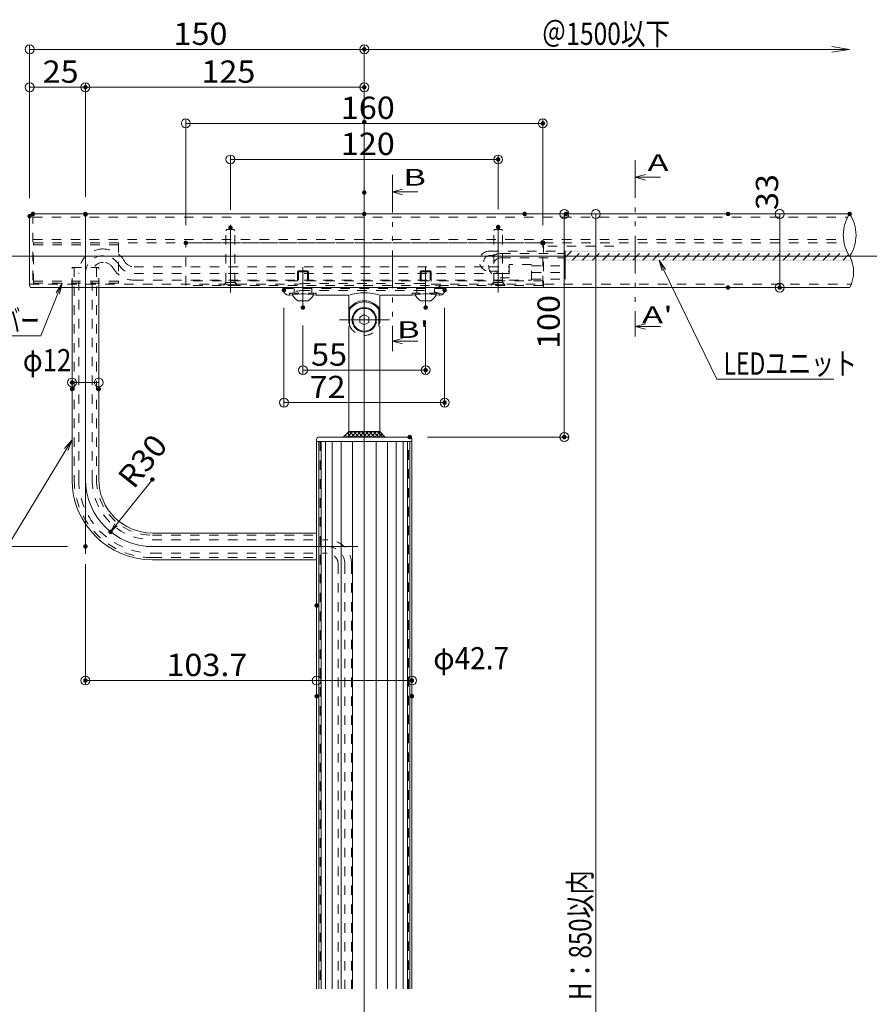
# Model space of a CAD drawing. Units: millimetres. Extents: x -1001 to 1027, y -692 to 693.
# Drawn here: x -588 to -207, y -238 to 203 of the extents above; entities that cross this region are included whole.
import ezdxf

# ---------------------------------------------------------------- set-up
doc = ezdxf.new("R2010")
doc.units = ezdxf.units.MM
doc.header["$LTSCALE"] = 5
doc.linetypes.add('JWW_DASHED1', pattern=[1.693333, 0.846667, -0.846667])
doc.linetypes.add('JWW_PHANTOM1', pattern=[6.773333, 3.386667, -0.846667, 0.423333, -0.846667, 0.423333, -0.846667])
for name, color, linetype in [('1', 7, 'Continuous'), ('2', 7, 'Continuous'), ('6', 7, 'Continuous'), ('BLU', 7, 'Continuous'), ('center', 7, 'Continuous'), ('GRE_SSD', 7, 'Continuous'), ('naka', 7, 'Continuous'), ('NakaLED部材', 7, 'Continuous'), ('SUNPO', 7, 'Continuous'), ('sunpou', 7, 'Continuous'), ('ﾌﾞﾗｹｯﾄ', 7, 'Continuous')]:
    doc.layers.add(name, color=color, linetype=linetype)
doc.styles.add('ＭＳ ゴシック', font='msgothic.ttc')

# ---------------------------------------------------------------- blocks, each defined once
blk = doc.blocks.new('_ORIGIN_0-9_')
at = {"color": 230, "linetype": 'Continuous', "lineweight": 5}
blk.add_line((0, 0), (-1, 0), dxfattribs=at)
blk.add_circle((0, 0), 0.5, dxfattribs=at)
blk = doc.blocks.new('_ORIGIN_0-8_')
at = {"layer": 'sunpou', "color": 230, "linetype": 'Continuous', "lineweight": 5}
blk.add_line((0, 0), (-1, 0), dxfattribs=at)
blk.add_circle((0, 0), 0.5, dxfattribs=at)
blk = doc.blocks.new('_OPEN_0-8_')
at = {"layer": 'sunpou', "color": 230, "linetype": 'Continuous', "lineweight": 5}
for p, q in [((-1, 0.167), (0, 0)), ((0, 0), (-1, -0.167)), ((0, 0), (-1, 0))]:
    blk.add_line(p, q, dxfattribs=at)
blk = doc.blocks.new('頭部ｻﾗ特_0-9_')
at = {"color": 212, "linetype": 'JWW_DASHED1', "lineweight": 5, "true_color": 0xc000c0}
for p, q in [((0, 2), (1, 3)), ((0, 2), (0, -2)), ((1, 3), (1, -3)), ((1.3, 3), (1, 3)), ((1.3, 3), (1.3, -3)), ((0, -2), (1, -3)), ((1.3, -3), (1, -3))]:
    blk.add_line(p, q, dxfattribs=at)
blk = doc.blocks.new('MLeader9_0-8_')
at = {"layer": 'sunpou', "color": 7, "linetype": 'Continuous', "lineweight": 5}
for p, q in [((-59.978, 18.114), (-60.265, 19.086)), ((-60.265, 19.086), (-59.678, 18.26)), ((-60.265, 19.086), (-59.828, 18.187))]:
    blk.add_line(p, q, dxfattribs=at)
at = {"layer": 'sunpou', "color": 230, "linetype": 'Continuous', "lineweight": 5}
for p, q in [((-59.828, 18.187), (-55.076, 8.417)), ((-55.076, 8.417), (-54.716, 8.417)), ((-54.716, 8.417), (-44.598, 8.417))]:
    blk.add_line(p, q, dxfattribs=at)
at = {"layer": 'sunpou', "color": 52, "linetype": 'Continuous', "lineweight": 5, "true_color": 0xc0c000, "style": 'ＭＳ ゴシック', "width": 0.754798}
blk.add_text('LEDユニット', height=1.9964, dxfattribs=at).set_placement((-54.483, 8.816))
blk = doc.blocks.new('MLeader10_0-8_')
at = {"layer": 'sunpou', "color": 7, "linetype": 'Continuous', "lineweight": 5}
for p, q in [((-114.306, 16.162), (-113.776, 17.026)), ((-113.776, 17.026), (-114.151, 16.099)), ((-113.776, 17.026), (-113.997, 16.037))]:
    blk.add_line(p, q, dxfattribs=at)
at = {"layer": 'sunpou', "color": 230, "linetype": 'Continuous', "lineweight": 5}
for p, q in [((-114.151, 16.099), (-115.693, 12.298)), ((-124.486, 12.298), (-116.064, 12.298)), ((-115.693, 12.298), (-116.053, 12.298))]:
    blk.add_line(p, q, dxfattribs=at)
at = {"layer": 'sunpou', "color": 52, "linetype": 'Continuous', "lineweight": 5, "true_color": 0xc0c000, "style": 'ＭＳ ゴシック', "width": 0.638136}
blk.add_text('配線カバー', height=1.9964, dxfattribs=at).set_placement((-124.475, 12.655))
blk = doc.blocks.new('MLeader20_0-8_')
at = {"layer": 'sunpou', "color": 7, "linetype": 'Continuous', "lineweight": 5}
for p, q in [((-113.547, 2.208), (-112.886, 2.977)), ((-112.886, 2.977), (-113.405, 2.122)), ((-112.886, 2.977), (-113.262, 2.035))]:
    blk.add_line(p, q, dxfattribs=at)
at = {"layer": 'sunpou', "color": 230, "linetype": 'Continuous', "lineweight": 5}
for p, q in [((-113.405, 2.122), (-122.706, -13.219)), ((-131.592, -13.219), (-123.041, -13.219)), ((-122.706, -13.219), (-123.066, -13.219))]:
    blk.add_line(p, q, dxfattribs=at)
at = {"layer": 'sunpou', "color": 52, "linetype": 'Continuous', "lineweight": 5, "true_color": 0xc0c000, "style": 'ＭＳ ゴシック', "width": 0.638136}
blk.add_text('配線パイプ', height=1.9964, dxfattribs=at).set_placement((-131.617, -12.862))

msp = doc.modelspace()

# ---------------------------------------------------------------- linework, layer by layer
at = {"color": 7, "linetype": 'Continuous', "lineweight": 5}
for p, q in [((-312.01, 132.54), (-307.46, 133.76)), ((-300.64, 132.54), (-312.01, 132.54)), ((-312.01, 132.54), (-307.46, 131.33)), ((-420.83, 125.96), (-416.28, 127.18)), ((-409.46, 125.96), (-420.83, 125.96)), ((-420.83, 125.96), (-416.28, 124.74)), ((-564.43, 83.13), (-564.43, -2.87)), ((-552.43, 83.13), (-552.43, -2.87)), ((-312.01, 65.69), (-307.46, 66.91)), ((-312.01, 65.69), (-307.46, 64.47)), ((-300.64, 65.69), (-312.01, 65.69)), ((-420.83, 59.11), (-416.28, 60.33)), ((-420.83, 59.11), (-416.28, 57.89)), ((-409.46, 59.11), (-420.83, 59.11)), ((-528.43, -26.87), (-454.78, -26.87)), ((-528.43, -38.87), (-454.78, -38.87))]:
    msp.add_line(p, q, dxfattribs=at)
at = {"color": 92, "linetype": 'JWW_DASHED1', "lineweight": 5, "true_color": 0x00c000}
for p, q in [((-581.93, 116.13), (-581.93, 83.13)), ((-581.93, 114.63), (-216.77, 114.63)), ((-581.93, 104.63), (-218.63, 104.63)), ((-581.67, 103.13), (-218.38, 103.13)), ((-583.43, 84.63), (-463.26, 84.63)), ((-403.43, 84.63), (-215.18, 84.63))]:
    msp.add_line(p, q, dxfattribs=at)
at = {"color": 230, "linetype": 'Continuous', "lineweight": 5}
for p, q in [((-335.05, 116.13), (-327.67, 116.13)), ((-329.67, 112.13), (-329.67, -534.87))]:
    msp.add_line(p, q, dxfattribs=at)
at = {"color": 212, "linetype": 'JWW_DASHED1', "lineweight": 5, "true_color": 0xc000c0}
for p, q in [((-495.03, 109.13), (-495.43, 108.73)), ((-495.43, 85.43), (-495.43, 108.73)), ((-491.83, 109.13), (-495.03, 109.13)), ((-491.43, 108.73), (-491.83, 109.13)), ((-491.43, 85.43), (-491.43, 108.73)), ((-375.03, 109.13), (-375.43, 108.73)), ((-375.43, 85.43), (-375.43, 108.73)), ((-371.83, 109.13), (-375.03, 109.13)), ((-371.43, 108.73), (-371.83, 109.13)), ((-371.43, 85.43), (-371.43, 108.73)), ((-462.93, 90.69), (-463.43, 90.19)), ((-463.43, 90.19), (-463.43, 84.13)), ((-463.43, 90.19), (-458.43, 90.19)), ((-462.93, 90.69), (-462.93, 84.13)), ((-462.93, 90.69), (-458.93, 90.69)), ((-458.93, 90.69), (-458.93, 84.13)), ((-458.43, 90.19), (-458.93, 90.69)), ((-458.43, 90.19), (-458.43, 84.13)), ((-407.93, 90.69), (-408.43, 90.19)), ((-408.43, 90.19), (-408.43, 84.13)), ((-408.43, 90.19), (-403.43, 90.19)), ((-407.93, 90.69), (-407.93, 84.13)), ((-407.93, 90.69), (-403.93, 90.69)), ((-403.93, 90.69), (-403.93, 84.13)), ((-403.43, 90.19), (-403.93, 90.69)), ((-403.43, 90.19), (-403.43, 84.13)), ((-491.43, 85.43), (-495.43, 85.43)), ((-371.43, 85.43), (-375.43, 85.43))]:
    msp.add_line(p, q, dxfattribs=at)
at = {"color": 132, "linetype": 'JWW_DASHED1', "lineweight": 5, "true_color": 0x00c0c0}
for p, q in [((-581.67, 103.13), (-543.67, 103.13)), ((-581.67, 85.13), (-581.67, 103.13)), ((-581.67, 102.33), (-543.67, 102.33)), ((-543.67, 103.13), (-543.67, 85.13)), ((-353.11, 103.13), (-353.11, 83.13)), ((-321.52, 101.63), (-353.11, 101.63)), ((-543.67, 85.93), (-581.67, 85.93)), ((-543.67, 85.13), (-581.67, 85.13)), ((-323.71, 83.13), (-353.11, 83.13))]:
    msp.add_line(p, q, dxfattribs=at)
at = {"color": 5, "linetype": 'JWW_DASHED1', "lineweight": 5}
for p, q in [((-513.43, 84.13), (-513.43, 103.13)), ((-353.43, 103.13), (-513.43, 103.13)), ((-353.43, 84.13), (-353.43, 103.13)), ((-343.43, 96.54), (-340.55, 99.43)), ((-340.06, 95.43), (-336.06, 99.43)), ((-335.57, 95.43), (-331.57, 99.43)), ((-331.08, 95.43), (-327.08, 99.43)), ((-326.59, 95.43), (-322.59, 99.43)), ((-322.1, 95.43), (-318.1, 99.43)), ((-317.61, 95.43), (-313.61, 99.43)), ((-313.12, 95.43), (-309.12, 99.43)), ((-308.63, 95.43), (-304.63, 99.43)), ((-304.14, 95.43), (-300.14, 99.43)), ((-299.65, 95.43), (-295.65, 99.43)), ((-295.15, 95.43), (-291.15, 99.43)), ((-290.66, 95.43), (-286.66, 99.43)), ((-286.17, 95.43), (-282.17, 99.43)), ((-281.68, 95.43), (-277.68, 99.43)), ((-277.19, 95.43), (-273.19, 99.43)), ((-272.7, 95.43), (-268.7, 99.43)), ((-268.21, 95.43), (-264.21, 99.43)), ((-263.72, 95.43), (-259.72, 99.43)), ((-259.23, 95.43), (-255.23, 99.43)), ((-254.74, 95.43), (-250.74, 99.43)), ((-250.25, 95.43), (-246.25, 99.43)), ((-245.76, 95.43), (-241.76, 99.43)), ((-241.27, 95.43), (-237.27, 99.43)), ((-236.78, 95.43), (-232.78, 99.43)), ((-232.29, 95.43), (-228.29, 99.43)), ((-227.8, 95.43), (-223.8, 99.43)), ((-223.31, 95.43), (-219.31, 99.43)), ((-218.82, 95.43), (-216.51, 97.74)), ((-353.43, 86.13), (-513.43, 86.13)), ((-353.43, 84.13), (-513.43, 84.13)), ((-496.43, 84.43), (-495.53, 85.33)), ((-490.43, 84.43), (-496.43, 84.43)), ((-496.43, 84.13), (-496.43, 84.43)), ((-490.43, 84.43), (-491.33, 85.33)), ((-490.43, 84.13), (-490.43, 84.43)), ((-376.43, 84.43), (-375.53, 85.33)), ((-370.43, 84.43), (-376.43, 84.43)), ((-376.43, 84.13), (-376.43, 84.43)), ((-370.43, 84.43), (-371.33, 85.33)), ((-370.43, 84.13), (-370.43, 84.43)), ((-397.54, 82.69), (-469.32, 82.69)), ((-466.93, 79.69), (-466.93, 80.69)), ((-466.93, 80.69), (-454.93, 80.69)), ((-464.93, 80.69), (-464.93, 82.69)), ((-406.93, 81.84), (-459.93, 81.84)), ((-456.93, 80.69), (-456.93, 82.69)), ((-454.93, 79.69), (-454.93, 80.69)), ((-411.93, 79.69), (-411.93, 80.69)), ((-399.93, 80.69), (-411.93, 80.69)), ((-409.93, 80.69), (-409.93, 82.69)), ((-401.93, 80.69), (-401.93, 82.69)), ((-399.93, 79.69), (-399.93, 80.69))]:
    msp.add_line(p, q, dxfattribs=at)
at = {"color": 7, "linetype": 'JWW_DASHED1', "lineweight": 5}
for p, q in [((-564.43, 92.13), (-552.43, 92.13)), ((-564.43, 83.13), (-564.43, 92.13)), ((-563.43, 92.13), (-563.43, -2.87)), ((-553.43, 92.13), (-553.43, -2.87)), ((-552.43, 83.13), (-552.43, 92.13)), ((-528.43, -27.87), (-454.78, -27.87)), ((-528.43, -37.87), (-454.78, -37.87))]:
    msp.add_line(p, q, dxfattribs=at)
at = {"color": 212, "linetype": 'Continuous', "lineweight": 5, "true_color": 0xc000c0}
for p, q in [((-462.99, 77.19), (-458.87, 77.19)), ((-407.99, 77.19), (-403.87, 77.19))]:
    msp.add_line(p, q, dxfattribs=at)
at = {"color": 5, "linetype": 'JWW_DASHED1', "lineweight": 5}
for centre, radius, start, end in [((-459.93, 59.84), 22, 90, 113.2056), ((-406.93, 59.84), 22, 66.7944, 90), ((-433.43, 68.69), 7, 200.1235, 339.8765)]:
    msp.add_arc(centre, radius, start, end, dxfattribs=at)
at = {"color": 212, "linetype": 'Continuous', "lineweight": 5, "true_color": 0xc000c0}
for centre, radius, start, end in [((-460.93, 81.69), 5, 191.537, 242.734), ((-460.93, 81.69), 5, 297.266, 348.463), ((-405.93, 81.69), 5, 191.537, 242.734), ((-405.93, 81.69), 5, 297.266, 348.463), ((-462.99, 77.69), 0.5, 242.734, 270), ((-458.87, 77.69), 0.5, 270, 297.266), ((-407.99, 77.69), 0.5, 242.734, 270), ((-403.87, 77.69), 0.5, 270, 297.266)]:
    msp.add_arc(centre, radius, start, end, dxfattribs=at)
at = {"color": 7, "linetype": 'Continuous', "lineweight": 5}
for radius in [36, 24]:
    msp.add_arc((-528.43, -2.87), radius, 180, 270, dxfattribs=at)
at = {"color": 7, "linetype": 'JWW_DASHED1', "lineweight": 5}
for radius in [35, 25]:
    msp.add_arc((-528.43, -2.87), radius, 180, 270, dxfattribs=at)
at = {"layer": '1', "color": 92, "linetype": 'Continuous', "lineweight": 5, "true_color": 0x00c000}
for p, q in [((-583.43, 115.13), (-583.43, 84.13)), ((-582.43, 116.13), (-215.89, 116.13)), ((-582.43, 83.13), (-215.89, 83.13)), ((-454.78, 15.13), (-454.78, -32.87)), ((-454.78, 14.13), (-412.08, 14.13)), ((-453.78, 16.13), (-413.08, 16.13)), ((-412.08, 15.13), (-412.08, -231.06)), ((-454.78, -32.87), (-454.78, -231.06))]:
    msp.add_line(p, q, dxfattribs=at)
for centre, start, end in [((-582.43, 115.13), 90, 180), ((-582.43, 84.13), 180, 270), ((-453.78, 15.13), 90, 180), ((-413.08, 15.13), 0, 90)]:
    msp.add_arc(centre, 1, start, end, dxfattribs=at)
at = {"layer": '2', "color": 132, "linetype": 'Continuous', "lineweight": 5, "true_color": 0x00c0c0}
for p, q in [((-453.78, 14.13), (-453.78, -231.06)), ((-452.78, 14.13), (-452.78, -231.06)), ((-450.78, 14.13), (-450.78, -231.06)), ((-447.78, 14.13), (-447.78, -231.06)), ((-443.78, 14.13), (-443.78, -231.06)), ((-438.78, 14.13), (-438.78, -231.06)), ((-428.08, 14.13), (-428.08, -231.06)), ((-423.08, 14.13), (-423.08, -231.06)), ((-419.08, 14.13), (-419.08, -231.06)), ((-416.08, 14.13), (-416.08, -231.06)), ((-414.08, 14.13), (-414.08, -231.06)), ((-413.08, 14.13), (-413.08, -231.06))]:
    msp.add_line(p, q, dxfattribs=at)
for centre, radius, start, end in [((-201.51, 106.63), 17.24, 146.5508, 213.4492), ((-230.27, 106.63), 17.24, 326.5508, 33.4492), ((-228.73, 90.13), 14.63, 331.405, 28.595)]:
    msp.add_arc(centre, radius, start, end, dxfattribs=at)
at = {"layer": '6', "color": 9, "linetype": 'JWW_DASHED1', "lineweight": 5}
for p, q in [((-453.28, 14.13), (-453.28, -231.06)), ((-413.58, -231.06), (-413.58, 14.13))]:
    msp.add_line(p, q, dxfattribs=at)
at = {"layer": 'BLU', "color": 5, "linetype": 'Continuous', "lineweight": 5}
for p, q in [((-440.33, 18.63), (-442.83, 16.13)), ((-440.33, 17.17), (-441.06, 17.9)), ((-440.33, 16.86), (-438.56, 18.63)), ((-440.33, 18.63), (-426.53, 18.63)), ((-437.53, 16.13), (-440.03, 18.63)), ((-439.3, 16.13), (-436.8, 18.63)), ((-435.76, 16.13), (-438.26, 18.63)), ((-437.53, 16.13), (-435.03, 18.63)), ((-433.99, 16.13), (-436.49, 18.63)), ((-435.76, 16.13), (-433.43, 18.46)), ((-433.43, 17.34), (-434.73, 18.63)), ((-433.43, 18.46), (-433.26, 18.63)), ((-433.43, 16.69), (-431.49, 18.63)), ((-430.46, 16.13), (-432.96, 18.63)), ((-432.23, 16.13), (-429.73, 18.63)), ((-428.69, 16.13), (-431.19, 18.63)), ((-430.46, 16.13), (-427.96, 18.63)), ((-426.92, 16.13), (-429.42, 18.63)), ((-428.69, 16.13), (-426.53, 18.29)), ((-426.53, 17.51), (-427.65, 18.63)), ((-426.53, 18.63), (-424.03, 16.13)), ((-426.53, 18.29), (-426.36, 18.46)), ((-441.06, 16.13), (-441.95, 17.01)), ((-441.06, 16.13), (-440.33, 16.86)), ((-439.3, 16.13), (-440.33, 17.17)), ((-433.99, 16.13), (-433.43, 16.69)), ((-432.23, 16.13), (-433.43, 17.34)), ((-426.92, 16.13), (-426.53, 16.52)), ((-426.53, 16.52), (-425.48, 17.57)), ((-425.15, 16.13), (-426.53, 17.51)), ((-425.15, 16.13), (-424.59, 16.69))]:
    msp.add_line(p, q, dxfattribs=at)
at = {"layer": 'center', "color": 5, "linetype": 'Continuous', "lineweight": 5}
for p, q in [((-433.43, 135.82), (-433.43, -627.42)), ((-558.43, 116.86), (-558.43, -36.2)), ((-493.43, 80.93), (-493.43, 111.25)), ((-373.43, 80.93), (-373.43, 111.25)), ((-593.56, 97.13), (172.38, 97.13)), ((-460.93, 74.18), (-460.93, 92.28)), ((-405.93, 74.17), (-405.93, 92.19)), ((-444.47, 68.69), (-422.1, 68.69)), ((-436.36, -32.87), (-531.22, -32.87))]:
    msp.add_line(p, q, dxfattribs=at)
msp.add_arc((-528.43, -2.87), 30, 180, 270, dxfattribs=at)
at = {"layer": 'DEFPOINTS', "color": 7, "linetype": 'Continuous', "lineweight": 5}
msp.add_line((-343.43, 86.93), (-343.43, 99.43), dxfattribs=at)
at = {"layer": 'DEFPOINTS', "color": 7, "linetype": 'Continuous', "lineweight": 5, "const_width": 1}
for points in [[(-432.93, 189.89, 0.414214), (-433.43, 190.39, 0.414214), (-433.93, 189.89, 0.414214), (-433.43, 189.39, 0.414214)], [(-432.93, 189.89, 0.414214), (-433.43, 190.39, 0.414214), (-433.93, 189.89, 0.414214), (-433.43, 189.39, 0.414214)], [(-557.93, 172.91, 0.414214), (-558.43, 173.41, 0.414214), (-558.93, 172.91, 0.414214), (-558.43, 172.41, 0.414214)], [(-432.93, 172.91, 0.414214), (-433.43, 173.41, 0.414214), (-433.93, 172.91, 0.414214), (-433.43, 172.41, 0.414214)], [(-432.93, 157.31, 0.414214), (-433.43, 157.81, 0.414214), (-433.93, 157.31, 0.414214), (-433.43, 156.81, 0.414214)], [(-352.93, 156.71, 0.414214), (-353.43, 157.21, 0.414214), (-353.93, 156.71, 0.414214), (-353.43, 156.21, 0.414214)], [(-372.93, 140.53, 0.414214), (-373.43, 141.03, 0.414214), (-373.93, 140.53, 0.414214), (-373.43, 140.03, 0.414214)], [(-432.93, 125.73, 0.414214), (-433.43, 126.23, 0.414214), (-433.93, 125.73, 0.414214), (-433.43, 125.23, 0.414214)], [(-582.93, 115.13, 0.414214), (-583.43, 115.63, 0.414214), (-583.93, 115.13, 0.414214), (-583.43, 114.63, 0.414214)], [(-582.93, 115.13, 0.414214), (-583.43, 115.63, 0.414214), (-583.93, 115.13, 0.414214), (-583.43, 114.63, 0.414214)], [(-581.43, 116.13, 0.414214), (-581.93, 116.63, 0.414214), (-582.43, 116.13, 0.414214), (-581.93, 115.63, 0.414214)], [(-557.93, 116.13, 0.414214), (-558.43, 116.63, 0.414214), (-558.93, 116.13, 0.414214), (-558.43, 115.63, 0.414214)], [(-557.93, 115.86, 0.414214), (-558.43, 116.36, 0.414214), (-558.93, 115.86, 0.414214), (-558.43, 115.36, 0.414214)], [(-432.93, 116.13, 0.414214), (-433.43, 116.63, 0.414214), (-433.93, 116.13, 0.414214), (-433.43, 115.63, 0.414214)], [(-361.02, 116.13, 0.414214), (-361.52, 116.63, 0.414214), (-362.02, 116.13, 0.414214), (-361.52, 115.63, 0.414214)], [(-342.55, 116.13, 0.414214), (-343.05, 116.63, 0.414214), (-343.55, 116.13, 0.414214), (-343.05, 115.63, 0.414214)], [(-269.91, 116.13, 0.414214), (-270.41, 116.63, 0.414214), (-270.91, 116.13, 0.414214), (-270.41, 115.63, 0.414214)], [(-215.39, 116.13, 0.414214), (-215.89, 116.63, 0.414214), (-216.39, 116.13, 0.414214), (-215.89, 115.63, 0.414214)], [(-492.93, 109.96, 0.414214), (-493.43, 110.46, 0.414214), (-493.93, 109.96, 0.414214), (-493.43, 109.46, 0.414214)], [(-372.93, 110.21, 0.414214), (-373.43, 110.71, 0.414214), (-373.93, 110.21, 0.414214), (-373.43, 109.71, 0.414214)], [(-512.93, 103.13, 0.414214), (-513.43, 103.63, 0.414214), (-513.93, 103.13, 0.414214), (-513.43, 102.63, 0.414214)], [(-352.93, 103.13, 0.414214), (-353.43, 103.63, 0.414214), (-353.93, 103.13, 0.414214), (-353.43, 102.63, 0.414214)], [(-269.91, 83.13, 0.414214), (-270.41, 83.63, 0.414214), (-270.91, 83.13, 0.414214), (-270.41, 82.63, 0.414214)], [(-246.74, 83.13, 0.414214), (-247.24, 83.63, 0.414214), (-247.74, 83.13, 0.414214), (-247.24, 82.63, 0.414214)], [(-468.93, 82.03, 0.414214), (-469.43, 82.53, 0.414214), (-469.93, 82.03, 0.414214), (-469.43, 81.53, 0.414214)], [(-396.93, 82.03, 0.414214), (-397.43, 82.53, 0.414214), (-397.93, 82.03, 0.414214), (-397.43, 81.53, 0.414214)], [(-460.43, 74.18, 0.414214), (-460.93, 74.68, 0.414214), (-461.43, 74.18, 0.414214), (-460.93, 73.68, 0.414214)], [(-405.43, 74.18, 0.414214), (-405.93, 74.68, 0.414214), (-406.43, 74.18, 0.414214), (-405.93, 73.68, 0.414214)], [(-405.43, 46.12, 0.414214), (-405.93, 46.62, 0.414214), (-406.43, 46.12, 0.414214), (-405.93, 45.62, 0.414214)], [(-563.93, 40.6, 0.414214), (-564.43, 41.1, 0.414214), (-564.93, 40.6, 0.414214), (-564.43, 40.1, 0.414214)], [(-563.93, 37.65, 0.414214), (-564.43, 38.15, 0.414214), (-564.93, 37.65, 0.414214), (-564.43, 37.15, 0.414214)], [(-551.93, 37.65, 0.414214), (-552.43, 38.15, 0.414214), (-552.93, 37.65, 0.414214), (-552.43, 37.15, 0.414214)], [(-396.93, 31.59, 0.414214), (-397.43, 32.09, 0.414214), (-397.93, 31.59, 0.414214), (-397.43, 31.09, 0.414214)], [(-412.58, 16.13, 0.414214), (-413.08, 16.63, 0.414214), (-413.58, 16.13, 0.414214), (-413.08, 15.63, 0.414214)], [(-343.32, 16.13, 0.414214), (-343.82, 16.63, 0.414214), (-344.32, 16.13, 0.414214), (-343.82, 15.63, 0.414214)], [(-527.93, -2.87, 0.414214), (-528.43, -2.37, 0.414214), (-528.93, -2.87, 0.414214), (-528.43, -3.37, 0.414214)], [(-546.65, -26.32, 0.414214), (-547.15, -25.82, 0.414214), (-547.65, -26.32, 0.414214), (-547.15, -26.82, 0.414214)], [(-557.93, -32.87, 0.414214), (-558.43, -32.37, 0.414214), (-558.93, -32.87, 0.414214), (-558.43, -33.37, 0.414214)], [(-557.93, -32.87, 0.414214), (-558.43, -32.37, 0.414214), (-558.93, -32.87, 0.414214), (-558.43, -33.37, 0.414214)], [(-454.28, -59.33, 0.414214), (-454.78, -58.83, 0.414214), (-455.28, -59.33, 0.414214), (-454.78, -59.83, 0.414214)], [(-557.93, -92.97, 0.414214), (-558.43, -92.47, 0.414214), (-558.93, -92.97, 0.414214), (-558.43, -93.47, 0.414214)], [(-411.58, -92.97, 0.414214), (-412.08, -92.47, 0.414214), (-412.58, -92.97, 0.414214), (-412.08, -93.47, 0.414214)], [(-454.28, -99.98, 0.414214), (-454.78, -99.48, 0.414214), (-455.28, -99.98, 0.414214), (-454.78, -100.48, 0.414214)], [(-411.58, -99.98, 0.414214), (-412.08, -99.48, 0.414214), (-412.58, -99.98, 0.414214), (-412.08, -100.48, 0.414214)]]:
    msp.add_lwpolyline(points, format="xyb", close=True, dxfattribs=at)
at = {"layer": 'DEFPOINTS', "color": 7, "linetype": 'Continuous', "lineweight": 5}
msp.add_circle((-353.43, 103.13), 1, dxfattribs=at)
at = {"layer": 'GRE_SSD', "color": 134, "linetype": 'JWW_DASHED1', "lineweight": 5}
for p, q in [((-561.43, -2.87), (-561.43, 89.43)), ((-555.43, -2.87), (-555.43, 89.43)), ((-536.58, 92.43), (-375.41, 92.43)), ((-536.58, 89.43), (-370.79, 89.43)), ((-536.58, 86.43), (-368.43, 86.43)), ((-528.43, -29.87), (-450.13, -29.87)), ((-528.43, -35.87), (-450.13, -35.87)), ((-445.13, -40.87), (-445.13, -231.06)), ((-442.13, -40.87), (-442.13, -231.06)), ((-439.13, -40.87), (-439.13, -231.06))]:
    msp.add_line(p, q, dxfattribs=at)
for centre, radius, start, end in [((-550.43, 89.43), 11, 90, 180), ((-550.43, 89.43), 8, 90, 180), ((-550.43, 89.43), 11, 30, 90), ((-550.43, 89.43), 8, 30, 90), ((-550.43, 89.43), 5, 90, 180), ((-550.43, 89.43), 5, 30, 90), ((-536.58, 97.43), 8, 210, 270), ((-536.58, 97.43), 5, 210, 270), ((-536.58, 97.43), 11, 210, 270), ((-528.43, -2.87), 33, 180, 270), ((-528.43, -2.87), 27, 180, 270), ((-450.13, -40.87), 11, 0, 90), ((-450.13, -40.87), 8, 0, 90), ((-450.13, -40.87), 5, 0, 90)]:
    msp.add_arc(centre, radius, start, end, dxfattribs=at)
at = {"layer": 'naka', "color": 5, "linetype": 'Continuous', "lineweight": 9}
for points in [[(-343.18, 95.43), (-343.18, 99.43), (-343.68, 95.43), (-343.68, 99.43)], [(-343.43, 99.18), (-217.17, 99.18), (-343.43, 99.68), (-217.17, 99.68)], [(-215.1, 95.68), (-343.43, 95.68), (-215.1, 95.18), (-343.43, 95.18)]]:
    msp.add_solid(points, dxfattribs=at)
at = {"layer": 'NakaLED部材', "color": 52, "linetype": 'JWW_DASHED1', "lineweight": 5, "true_color": 0xc0c000}
for p, q in [((-377.39, 99.43), (-343.43, 99.43)), ((-377.39, 97.43), (-375.36, 97.43)), ((-372.19, 98.43), (-343.43, 98.43)), ((-372.19, 96.43), (-343.43, 96.43)), ((-358.43, 92.93), (-343.43, 92.93)), ((-377.39, 92.43), (-368.43, 92.43)), ((-377.39, 90.43), (-368.43, 90.43)), ((-372.19, 89.43), (-368.43, 89.43)), ((-358.43, 89.93), (-343.43, 89.93)), ((-372.19, 87.43), (-368.43, 87.43)), ((-358.43, 86.93), (-343.43, 86.93))]:
    msp.add_line(p, q, dxfattribs=at)
at = {"layer": 'NakaLED部材', "color": 132, "linetype": 'JWW_DASHED1', "lineweight": 5, "true_color": 0x00c0c0}
for p, q in [((-358.43, 93.43), (-368.43, 93.43)), ((-368.43, 93.43), (-368.43, 86.43)), ((-358.43, 86.43), (-358.43, 93.43)), ((-368.43, 86.43), (-358.43, 86.43))]:
    msp.add_line(p, q, dxfattribs=at)
at = {"layer": 'NakaLED部材', "color": 52, "linetype": 'JWW_DASHED1', "lineweight": 5, "true_color": 0xc0c000}
for centre, radius in [((-377.39, 94.93), 4.5), ((-377.39, 94.93), 2.5), ((-372.19, 92.93), 5.5), ((-372.19, 92.93), 3.5)]:
    msp.add_arc(centre, radius, 90, 270, dxfattribs=at)
at = {"layer": 'SUNPO', "color": 134, "linetype": 'JWW_PHANTOM1', "lineweight": 5}
for p, q in [((-312.01, 140.23), (-312.01, 61.24)), ((-420.83, 133.65), (-420.83, 54.66))]:
    msp.add_line(p, q, dxfattribs=at)
at = {"layer": 'sunpou', "color": 230, "linetype": 'Continuous', "lineweight": 5}
for p, q in [((-583.43, 123.13), (-583.43, 191.89)), ((-579.43, 189.89), (-437.43, 189.89)), ((-433.43, 165.31), (-433.43, 191.89)), ((-433.43, 124.13), (-433.43, 191.89)), ((-223.89, 189.89), (-433.43, 189.89)), ((-583.43, 123.13), (-583.43, 174.91)), ((-579.43, 172.91), (-562.43, 172.91)), ((-558.43, 123.86), (-558.43, 174.91)), ((-558.43, 124.13), (-558.43, 174.91)), ((-554.43, 172.91), (-437.43, 172.91)), ((-433.43, 133.73), (-433.43, 174.91)), ((-513.43, 111.13), (-513.43, 158.71)), ((-509.43, 156.71), (-357.43, 156.71)), ((-353.43, 111.13), (-353.43, 158.71)), ((-493.43, 117.96), (-493.43, 142.53)), ((-373.43, 118.21), (-373.43, 142.53)), ((-489.43, 140.53), (-377.43, 140.53)), ((-353.52, 116.13), (-341.82, 116.13)), ((-262.41, 116.13), (-245.24, 116.13)), ((-343.82, 112.13), (-343.82, 20.13)), ((-247.24, 112.13), (-247.24, 87.13)), ((-262.41, 83.13), (-245.24, 83.13)), ((-469.43, 74.03), (-469.43, 29.59)), ((-397.43, 74.03), (-397.43, 29.59)), ((-460.93, 66.18), (-460.93, 44.12)), ((-405.93, 66.18), (-405.93, 44.12)), ((-564.43, 45.65), (-564.43, 42.6)), ((-552.43, 45.65), (-552.43, 42.6)), ((-456.93, 46.12), (-409.93, 46.12)), ((-556.43, 40.6), (-560.43, 40.6)), ((-465.43, 31.59), (-401.43, 31.59)), ((-405.08, 16.13), (-341.82, 16.13)), ((-528.43, -2.87), (-544.65, -23.19)), ((-566.43, -32.87), (-639.89, -32.87)), ((-558.43, -40.87), (-558.43, -94.97)), ((-454.78, -67.33), (-454.78, -94.97)), ((-454.78, -91.98), (-454.78, -90.97)), ((-412.08, -91.98), (-412.08, -90.97)), ((-458.78, -92.97), (-554.43, -92.97)), ((-450.78, -92.97), (-416.08, -92.97))]:
    msp.add_line(p, q, dxfattribs=at)
at = {"layer": 'ﾌﾞﾗｹｯﾄ', "color": 132, "linetype": 'JWW_DASHED1', "lineweight": 5, "true_color": 0x00c0c0}
msp.add_line((-406.93, 84.89), (-459.93, 84.89), dxfattribs=at)
at = {"layer": 'ﾌﾞﾗｹｯﾄ', "color": 132, "linetype": 'Continuous', "lineweight": 5, "true_color": 0x00c0c0}
for p, q in [((-469.43, 82.37), (-469.43, 81.69)), ((-467.43, 79.69), (-466.93, 79.69)), ((-461.93, 80.26), (-459.93, 80.26)), ((-454.93, 79.69), (-440.93, 79.69)), ((-425.93, 79.69), (-411.93, 79.69)), ((-404.93, 80.26), (-406.93, 80.26)), ((-399.93, 79.69), (-399.43, 79.69)), ((-397.43, 82.37), (-397.43, 81.69)), ((-440.43, 68.69), (-440.43, 79.19)), ((-426.43, 68.69), (-426.43, 79.19)), ((-440.14, 66.69), (-440.14, 73.91)), ((-440, 73.25), (-440, 65.94)), ((-433.43, 71), (-435.43, 69.84)), ((-431.43, 69.84), (-433.43, 71)), ((-426.86, 73.25), (-426.86, 65.94)), ((-426.72, 66.69), (-426.72, 73.91)), ((-438.83, 69.75), (-438.83, 67.62)), ((-435.43, 67.53), (-435.43, 69.84)), ((-433.43, 66.38), (-435.43, 67.53)), ((-431.43, 67.53), (-433.43, 66.38)), ((-431.43, 67.53), (-431.43, 69.84)), ((-428.04, 69.75), (-428.04, 67.62)), ((-440.33, 65.75), (-440, 65.94)), ((-440.33, 65.75), (-440.33, 16.13)), ((-426.53, 65.75), (-426.86, 65.94)), ((-426.53, 65.75), (-426.53, 16.13))]:
    msp.add_line(p, q, dxfattribs=at)
msp.add_circle((-433.43, 68.69), 5.12, dxfattribs=at)
at = {"layer": 'ﾌﾞﾗｹｯﾄ', "color": 132, "linetype": 'JWW_DASHED1', "lineweight": 5, "true_color": 0x00c0c0}
for centre, start, end in [((-459.93, 63.29), 90, 115.2467), ((-406.93, 63.29), 64.7533, 90)]:
    msp.add_arc(centre, 21.6, start, end, dxfattribs=at)
at = {"layer": 'ﾌﾞﾗｹｯﾄ', "color": 132, "linetype": 'Continuous', "lineweight": 5, "true_color": 0x00c0c0}
for centre, radius, start, end in [((-468.93, 82.37), 0.5, 115.2467, 180), ((-467.43, 81.69), 2, 180, 270), ((-461.93, 58.28), 21.98, 90, 103.1461), ((-459.93, 58.28), 21.98, 76.8539, 90), ((-440.93, 79.19), 0.5, 0, 90), ((-433.43, 58.83), 22, 71.447, 108.553), ((-425.93, 79.19), 0.5, 90, 180), ((-406.93, 58.28), 21.98, 90, 103.1461), ((-404.93, 58.28), 21.98, 76.8539, 90), ((-399.43, 81.69), 2, 270, 0), ((-397.93, 82.37), 0.5, 0, 64.7533), ((-433.43, 68.69), 8.5, 37.8891, 142.1109), ((-433.43, 68.69), 8, 34.7563, 145.2437), ((-433.43, 68.69), 5.5, 11.144, 168.856), ((-433.43, 68.69), 7, 180, 200.1235), ((-433.43, 68.69), 5.5, 191.144, 348.856), ((-433.43, 68.69), 7, 339.8765, 0)]:
    msp.add_arc(centre, radius, start, end, dxfattribs=at)

# ---------------------------------------------------------------- block references
at = {"color": 230, "linetype": 'Continuous', "lineweight": 5, "xscale": 4, "yscale": 4, "rotation": 90}
msp.add_blockref('_ORIGIN_0-9_', (-329.67, 116.13), dxfattribs=at)
at = {"color": 212, "linetype": 'Continuous', "lineweight": 5, "true_color": 0xc000c0, "rotation": 270}
for p in [(-493.43, 85.43), (-373.43, 85.43)]:
    msp.add_blockref('頭部ｻﾗ特_0-9_', p, dxfattribs=at)
at = {"layer": 'sunpou', "color": 230, "linetype": 'Continuous', "lineweight": 5, "xscale": 4, "yscale": 4}
for name, p, rotation in [('_ORIGIN_0-8_', (-583.43, 189.89), 180), ('_ORIGIN_0-8_', (-583.43, 172.91), 180), ('_ORIGIN_0-8_', (-558.43, 172.91), 180), ('_ORIGIN_0-8_', (-513.43, 156.71), 180), ('_ORIGIN_0-8_', (-493.43, 140.53), 180), ('_ORIGIN_0-8_', (-343.82, 116.13), 90), ('_ORIGIN_0-8_', (-247.24, 116.13), 90), ('_ORIGIN_0-8_', (-247.24, 83.13), 270), ('_ORIGIN_0-8_', (-460.93, 46.12), 180), ('_ORIGIN_0-8_', (-564.43, 40.6), 180), ('_ORIGIN_0-8_', (-469.43, 31.59), 180), ('_ORIGIN_0-8_', (-343.82, 16.13), 270), ('_OPEN_0-8_', (-547.15, -26.32), 231.4055141263966), ('_ORIGIN_0-8_', (-558.43, -92.97), 180), ('_ORIGIN_0-8_', (-454.78, -92.97), 180)]:
    msp.add_blockref(name, p, dxfattribs=dict(at, rotation=rotation))
at = {"layer": 'sunpou', "color": 230, "linetype": 'Continuous', "lineweight": 5}
for name, p, xscale, yscale in [('_ORIGIN_0-8_', (-433.43, 189.89), 4, 4), ('_OPEN_0-8_', (-215.89, 189.89), 8, 8), ('_ORIGIN_0-8_', (-558.43, 172.91), 4, 4), ('_ORIGIN_0-8_', (-433.43, 172.91), 4, 4), ('_ORIGIN_0-8_', (-353.43, 156.71), 4, 4), ('_ORIGIN_0-8_', (-373.43, 140.53), 4, 4), ('_ORIGIN_0-8_', (-405.93, 46.12), 4, 4), ('_ORIGIN_0-8_', (-552.43, 40.6), 4, 4), ('_ORIGIN_0-8_', (-397.43, 31.59), 4, 4), ('_ORIGIN_0-8_', (-454.78, -92.97), 4, 4), ('_ORIGIN_0-8_', (-412.08, -92.97), 4, 4)]:
    msp.add_blockref(name, p, dxfattribs=dict(at, xscale=xscale, yscale=yscale))
at = {"layer": 'sunpou', "color": 7, "linetype": 'Continuous', "lineweight": 5, "xscale": 5, "yscale": 5}
for name in ['MLeader9_0-8_', 'MLeader10_0-8_', 'MLeader20_0-8_']:
    msp.add_blockref(name, (0, 0), dxfattribs=at)

# ---------------------------------------------------------------- texts
at = {"color": 52, "linetype": 'Continuous', "lineweight": 5, "true_color": 0xc0c000, "style": 'ＭＳ ゴシック', "width": 0.790364}
msp.add_text(' H：850以内', height=10, rotation=90, dxfattribs=at).set_placement((-331.67, -238.57))
at = {"layer": 'SUNPO', "color": 134, "linetype": 'Continuous', "lineweight": 5, "style": 'ＭＳ ゴシック', "width": 1.518846}
for s, height, p in [('A', 7.51, (-306.47, 135.37)), ('B', 7.51, (-416.01, 128.79)), ("A'", 7.506, (-308.93, 67.15)), ("B'", 7.506, (-418.82, 60.56))]:
    msp.add_text(s, height=height, dxfattribs=at).set_placement(p)
at = {"layer": 'sunpou', "color": 52, "linetype": 'Continuous', "lineweight": 5, "true_color": 0xc0c000, "style": 'ＭＳ ゴシック'}
for s, width, p in [('＠1500以下', 0.80924, (-353.91, 191.89)), ('150', 1.065897, (-518.93, 191.89)), ('25', 1.065897, (-577.6, 174.91)), ('125', 1.065897, (-506.43, 174.91)), ('160', 1.065897, (-443.93, 158.71)), ('120', 1.065897, (-443.93, 142.53)), ('55', 1.065897, (-457.28, 48.12)), ('φ12', 0.852017, (-586.44, 45.6)), ('72', 1.065897, (-457.95, 33.59)), ('φ42.7', 0.92331, (-402.5, -87.98)), ('103.7', 1.065897, (-522.11, -90.97))]:
    msp.add_text(s, height=9.982, dxfattribs=dict(at, width=width)).set_placement(p)
at = {"layer": 'sunpou', "color": 52, "linetype": 'Continuous', "lineweight": 5, "true_color": 0xc0c000, "style": 'ＭＳ ゴシック', "width": 1.065897}
for s, rotation, p in [('33', 90, (-247.95, 117.86)), ('100', 90, (-345.82, 55.63)), ('R30', 51.4055, (-536.8, -7.63))]:
    msp.add_text(s, height=9.982, rotation=rotation, dxfattribs=at).set_placement(p)

doc.saveas('drawing.dxf')
